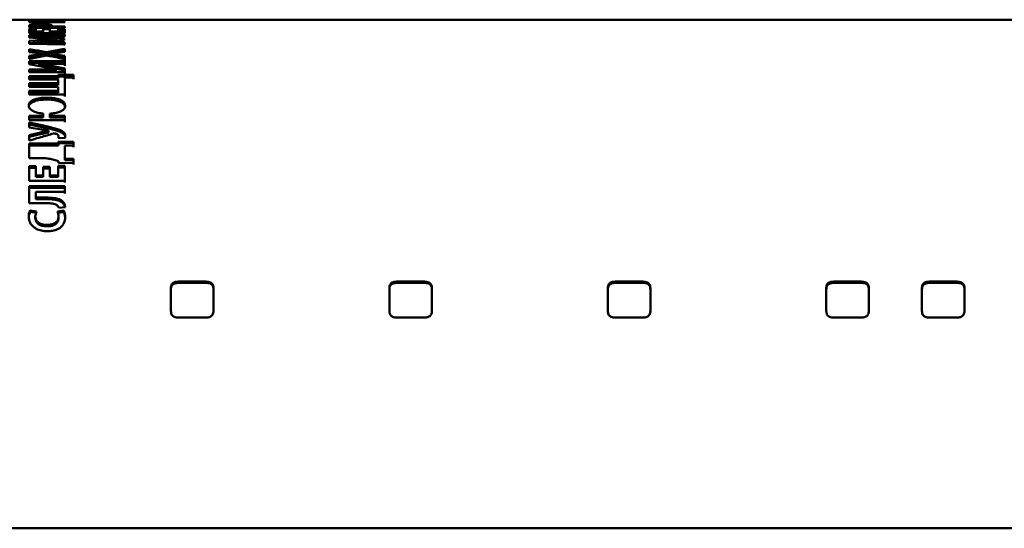
# Paper-space layout 'Лист1' of a CAD drawing. Units: millimetres. Extents: x -3342 to 3218, y 1112 to 6190.
# Drawn here: x -1870 to -1823, y 5746 to 5770 of the extents above; entities that cross this region are included whole.
import ezdxf

# ---------------------------------------------------------------- set-up
doc = ezdxf.new("R2010")
doc.units = ezdxf.units.MM

psp = doc.layouts.new('Лист1')

# ---------------------------------------------------------------- linework, layer by layer
at = {"color": 7, "linetype": 'Continuous', "lineweight": 50}
for p, q in [((-1868.991, 5770.341), (-1870.957, 5770.341)), ((-1867.39, 5770.312), (-1869.055, 5770.312)), ((-1869.055, 5770.312), (-1869.055, 5770.219)), ((-1869.055, 5770.219), (-1867.39, 5770.219)), ((-1869.032, 5770.327), (-1867.39, 5770.327)), ((-1868.934, 5770.113), (-1868.934, 5770.014)), ((-1868.746, 5770.252), (-1868.746, 5770.292)), ((-1868.746, 5770.292), (-1867.39, 5770.292)), ((-1868.746, 5770.292), (-1868.746, 5770.219)), ((-1867.39, 5770.252), (-1868.746, 5770.252)), ((-1868.746, 5770.252), (-1868.746, 5770.219)), ((-1868.548, 5770.135), (-1868.548, 5770.036)), ((-1868.153, 5770.116), (-1868.153, 5770.017)), ((-1771.853, 5770.341), (-1868.072, 5770.341)), ((-1867.39, 5770.336), (-1867.986, 5770.336)), ((-1867.986, 5770.336), (-1867.986, 5770.327)), ((-1867.39, 5770.025), (-1867.986, 5770.025)), ((-1867.986, 5770.025), (-1867.986, 5769.967)), ((-1867.39, 5770.327), (-1867.39, 5770.336)), ((-1867.39, 5770.336), (-1867.39, 5770.327)), ((-1867.39, 5770.292), (-1867.39, 5770.312)), ((-1867.39, 5770.312), (-1867.39, 5770.292)), ((-1867.39, 5770.219), (-1867.39, 5770.252)), ((-1867.39, 5770.252), (-1867.39, 5770.219)), ((-1867.39, 5769.967), (-1867.39, 5770.025)), ((-1867.39, 5770.025), (-1867.39, 5769.967)), ((-1868.746, 5769.91), (-1869.055, 5769.91)), ((-1869.055, 5769.91), (-1869.055, 5769.713)), ((-1868.746, 5769.811), (-1869.055, 5769.811)), ((-1869.055, 5769.713), (-1867.39, 5769.713)), ((-1867.39, 5769.64), (-1869.055, 5769.62)), ((-1869.055, 5769.62), (-1869.055, 5769.506)), ((-1869.032, 5769.967), (-1867.39, 5769.967)), ((-1868.746, 5769.789), (-1868.746, 5769.91)), ((-1868.746, 5769.91), (-1868.746, 5769.811)), ((-1868.746, 5769.811), (-1868.746, 5769.691)), ((-1868.4, 5769.789), (-1868.746, 5769.789)), ((-1868.746, 5769.789), (-1868.746, 5769.713)), ((-1868.094, 5769.903), (-1868.4, 5769.903)), ((-1868.4, 5769.789), (-1868.4, 5769.713)), ((-1868.094, 5769.789), (-1868.094, 5769.903)), ((-1868.094, 5769.903), (-1868.094, 5769.805)), ((-1867.699, 5769.789), (-1868.094, 5769.789)), ((-1868.094, 5769.789), (-1868.094, 5769.713)), ((-1868.028, 5769.551), (-1867.39, 5769.556)), ((-1867.39, 5769.915), (-1867.699, 5769.915)), ((-1867.699, 5769.915), (-1867.699, 5769.789)), ((-1867.39, 5769.817), (-1867.699, 5769.817)), ((-1867.699, 5769.789), (-1867.699, 5769.713)), ((-1867.39, 5769.713), (-1867.39, 5769.915)), ((-1867.39, 5769.915), (-1867.39, 5769.817)), ((-1867.39, 5769.817), (-1867.39, 5769.754)), ((-1867.39, 5769.687), (-1867.39, 5769.754)), ((-1867.39, 5769.556), (-1867.39, 5769.64)), ((-1867.39, 5769.64), (-1867.39, 5769.556)), ((-1869.055, 5769.522), (-1868.712, 5769.526)), ((-1869.055, 5769.506), (-1868.502, 5769.462)), ((-1868.499, 5769.385), (-1869.055, 5769.343)), ((-1869.055, 5769.343), (-1869.055, 5769.207)), ((-1869.055, 5769.246), (-1868.712, 5769.272)), ((-1869.055, 5769.207), (-1867.39, 5769.177)), ((-1868.712, 5769.545), (-1868.712, 5769.547)), ((-1868.712, 5769.547), (-1868.712, 5769.479)), ((-1868.067, 5769.501), (-1868.712, 5769.545)), ((-1868.712, 5769.545), (-1868.712, 5769.479)), ((-1868.712, 5769.291), (-1868.062, 5769.331)), ((-1868.712, 5769.289), (-1868.712, 5769.291)), ((-1868.712, 5769.291), (-1868.712, 5769.2)), ((-1868.712, 5769.289), (-1868.712, 5769.2)), ((-1867.904, 5769.421), (-1868.499, 5769.385)), ((-1868.499, 5769.385), (-1868.499, 5769.288)), ((-1867.418, 5769.452), (-1868.067, 5769.501)), ((-1868.067, 5769.501), (-1868.067, 5769.404)), ((-1868.062, 5769.331), (-1867.418, 5769.377)), ((-1867.39, 5769.273), (-1868.023, 5769.281)), ((-1867.904, 5769.423), (-1867.904, 5769.421)), ((-1867.904, 5769.421), (-1867.904, 5769.342)), ((-1867.904, 5769.392), (-1867.569, 5769.366)), ((-1867.446, 5769.178), (-1867.39, 5769.177)), ((-1867.418, 5769.377), (-1867.418, 5769.452)), ((-1867.418, 5769.452), (-1867.418, 5769.377)), ((-1867.39, 5769.177), (-1867.39, 5769.273)), ((-1867.39, 5769.273), (-1867.39, 5769.177)), ((-1869.055, 5768.958), (-1869.055, 5768.823)), ((-1869.055, 5768.823), (-1868.751, 5768.777)), ((-1868.751, 5768.696), (-1869.055, 5768.647)), ((-1869.055, 5768.647), (-1869.055, 5768.497)), ((-1868.751, 5768.696), (-1868.751, 5768.602)), ((-1868.474, 5768.739), (-1868.474, 5768.738)), ((-1868.474, 5768.738), (-1868.474, 5768.643)), ((-1868.242, 5768.81), (-1868.242, 5768.715)), ((-1867.991, 5768.73), (-1867.991, 5768.731)), ((-1867.991, 5768.731), (-1867.991, 5768.637)), ((-1867.991, 5768.73), (-1867.991, 5768.635)), ((-1867.991, 5768.637), (-1867.991, 5768.635)), ((-1867.692, 5768.78), (-1867.39, 5768.829)), ((-1867.39, 5768.64), (-1867.692, 5768.687)), ((-1867.692, 5768.687), (-1867.692, 5768.592)), ((-1867.39, 5768.829), (-1867.39, 5768.966)), ((-1867.39, 5768.966), (-1867.39, 5768.871)), ((-1867.39, 5768.49), (-1867.39, 5768.64)), ((-1867.39, 5768.64), (-1867.39, 5768.546)), ((-1869.055, 5768.553), (-1868.751, 5768.602)), ((-1867.39, 5768.399), (-1869.055, 5768.399)), ((-1869.055, 5768.399), (-1869.055, 5768.257)), ((-1869.055, 5768.306), (-1867.39, 5768.306)), ((-1869.055, 5768.257), (-1868.4, 5768.12)), ((-1868.583, 5768.279), (-1868.583, 5768.282)), ((-1868.583, 5768.282), (-1868.583, 5768.189)), ((-1867.99, 5768.172), (-1868.583, 5768.279)), ((-1868.583, 5768.279), (-1868.583, 5768.186)), ((-1868.583, 5768.189), (-1868.583, 5768.186)), ((-1867.991, 5768.08), (-1868.583, 5768.186)), ((-1867.39, 5768.04), (-1867.991, 5768.172)), ((-1867.99, 5768.172), (-1867.991, 5768.08)), ((-1867.882, 5768.271), (-1867.39, 5768.271)), ((-1867.692, 5768.592), (-1867.39, 5768.546)), ((-1867.39, 5768.546), (-1867.39, 5768.397)), ((-1867.39, 5768.271), (-1867.39, 5768.399)), ((-1867.39, 5768.399), (-1867.39, 5768.306)), ((-1867.39, 5768.306), (-1867.39, 5768.179)), ((-1868.561, 5768.007), (-1869.055, 5768.007)), ((-1869.055, 5768.007), (-1869.055, 5767.868)), ((-1869.055, 5767.915), (-1868.561, 5767.915)), ((-1869.055, 5767.868), (-1867.39, 5767.868)), ((-1868.561, 5767.915), (-1868.561, 5768.007)), ((-1868.4, 5768.12), (-1867.807, 5768.003)), ((-1867.991, 5768.08), (-1867.39, 5767.949)), ((-1867.807, 5768.003), (-1867.807, 5767.999)), ((-1867.807, 5767.999), (-1867.807, 5767.908)), ((-1867.677, 5767.761), (-1867.686, 5767.691)), ((-1866.968, 5767.753), (-1867.677, 5767.761)), ((-1867.39, 5767.868), (-1867.39, 5768.04)), ((-1867.39, 5768.04), (-1867.39, 5767.949)), ((-1867.39, 5767.949), (-1867.39, 5767.777)), ((-1866.968, 5767.632), (-1866.968, 5767.753)), ((-1866.968, 5767.753), (-1866.968, 5767.662)), ((-1867.686, 5767.691), (-1869.055, 5767.691)), ((-1869.055, 5767.691), (-1869.055, 5767.533)), ((-1869.055, 5767.6), (-1867.686, 5767.6)), ((-1869.055, 5767.533), (-1867.699, 5767.533)), ((-1867.699, 5767.352), (-1869.055, 5767.352)), ((-1869.055, 5767.352), (-1869.055, 5767.185)), ((-1869.055, 5767.262), (-1867.699, 5767.262)), ((-1867.699, 5767.533), (-1867.699, 5767.352)), ((-1867.699, 5767.352), (-1867.699, 5767.262)), ((-1867.686, 5767.691), (-1867.686, 5767.6)), ((-1867.686, 5767.6), (-1867.677, 5767.67)), ((-1867.677, 5767.67), (-1866.968, 5767.662)), ((-1867.39, 5767.624), (-1866.968, 5767.632)), ((-1867.39, 5766.818), (-1867.39, 5767.624)), ((-1867.39, 5767.624), (-1867.39, 5767.533)), ((-1867.39, 5767.533), (-1867.39, 5767.009)), ((-1866.968, 5767.662), (-1866.968, 5767.542)), ((-1869.055, 5767.185), (-1867.699, 5767.185)), ((-1867.699, 5766.995), (-1869.055, 5766.995)), ((-1869.055, 5766.995), (-1869.055, 5766.818)), ((-1869.055, 5766.907), (-1867.699, 5766.907)), ((-1869.055, 5766.818), (-1867.39, 5766.818)), ((-1867.699, 5767.185), (-1867.699, 5766.995)), ((-1867.699, 5766.995), (-1867.699, 5766.907)), ((-1867.39, 5767.009), (-1867.39, 5766.731)), ((-1868.24, 5766.675), (-1868.24, 5766.588)), ((-1868.405, 5765.928), (-1868.405, 5765.82)), ((-1868.089, 5765.82), (-1868.089, 5765.923)), ((-1868.089, 5765.923), (-1868.089, 5765.838)), ((-1868.405, 5765.82), (-1869.055, 5765.82)), ((-1869.055, 5765.82), (-1869.055, 5765.615)), ((-1869.055, 5765.736), (-1868.405, 5765.736)), ((-1869.055, 5765.615), (-1867.39, 5765.615)), ((-1868.247, 5765.329), (-1869.055, 5765.504)), ((-1869.055, 5765.504), (-1869.055, 5765.281)), ((-1869.055, 5765.421), (-1868.247, 5765.246)), ((-1868.405, 5765.82), (-1868.405, 5765.736)), ((-1868.089, 5765.838), (-1868.089, 5765.736)), ((-1867.39, 5765.82), (-1868.089, 5765.82)), ((-1868.089, 5765.82), (-1868.089, 5765.736)), ((-1868.089, 5765.736), (-1867.39, 5765.736)), ((-1867.39, 5765.615), (-1867.39, 5765.82)), ((-1867.39, 5765.82), (-1867.39, 5765.736)), ((-1867.39, 5765.736), (-1867.39, 5765.532)), ((-1869.055, 5765.281), (-1868.474, 5765.178)), ((-1868.469, 5765.054), (-1869.055, 5764.912)), ((-1869.055, 5764.831), (-1868.469, 5764.972)), ((-1868.469, 5764.972), (-1868.469, 5765.054)), ((-1868.247, 5765.329), (-1868.247, 5765.246)), ((-1868.151, 5765.125), (-1868.151, 5765.121)), ((-1868.151, 5765.121), (-1868.151, 5765.039)), ((-1867.583, 5765.141), (-1867.583, 5765.059)), ((-1869.055, 5764.912), (-1869.055, 5764.66)), ((-1867.686, 5764.515), (-1869.055, 5764.515)), ((-1869.055, 5764.515), (-1869.055, 5763.837)), ((-1867.691, 5764.789), (-1867.39, 5764.773)), ((-1867.677, 5764.615), (-1867.686, 5764.515)), ((-1867.686, 5764.435), (-1867.677, 5764.536)), ((-1867.686, 5764.515), (-1867.686, 5764.435)), ((-1867.679, 5764.863), (-1867.679, 5764.789)), ((-1866.968, 5764.605), (-1867.677, 5764.615)), ((-1867.677, 5764.536), (-1866.968, 5764.525)), ((-1866.968, 5764.431), (-1866.968, 5764.605)), ((-1866.968, 5764.605), (-1866.968, 5764.525)), ((-1866.968, 5764.525), (-1866.968, 5764.352)), ((-1869.055, 5764.435), (-1867.686, 5764.435)), ((-1867.39, 5764.419), (-1866.968, 5764.431)), ((-1867.39, 5763.811), (-1867.39, 5764.419)), ((-1867.39, 5764.419), (-1867.39, 5764.34)), ((-1867.39, 5764.34), (-1867.39, 5764.04)), ((-1867.39, 5764.04), (-1867.39, 5763.734)), ((-1869.055, 5763.837), (-1868.61, 5763.837)), ((-1868.057, 5763.795), (-1867.687, 5763.693)), ((-1867.686, 5763.694), (-1867.677, 5763.604)), ((-1867.677, 5763.604), (-1866.968, 5763.614)), ((-1866.968, 5763.798), (-1867.39, 5763.811)), ((-1867.39, 5763.811), (-1867.39, 5763.734)), ((-1867.39, 5763.734), (-1866.968, 5763.721)), ((-1866.968, 5763.614), (-1866.968, 5763.798)), ((-1866.968, 5763.798), (-1866.968, 5763.721)), ((-1866.968, 5763.721), (-1866.968, 5763.538)), ((-1868.746, 5763.452), (-1869.055, 5763.452)), ((-1869.055, 5763.452), (-1869.055, 5762.767)), ((-1868.746, 5763.376), (-1869.055, 5763.376)), ((-1868.746, 5763.022), (-1868.746, 5763.452)), ((-1868.746, 5763.452), (-1868.746, 5763.376)), ((-1868.746, 5763.376), (-1868.746, 5762.948)), ((-1868.094, 5763.428), (-1868.4, 5763.428)), ((-1868.4, 5763.352), (-1868.094, 5763.352)), ((-1868.094, 5763.022), (-1868.094, 5763.428)), ((-1868.094, 5763.428), (-1868.094, 5763.352)), ((-1868.094, 5763.352), (-1868.094, 5762.948)), ((-1867.39, 5763.474), (-1867.699, 5763.474)), ((-1867.699, 5763.474), (-1867.699, 5763.022)), ((-1867.39, 5763.398), (-1867.699, 5763.398)), ((-1867.39, 5762.767), (-1867.39, 5763.474)), ((-1867.39, 5763.474), (-1867.39, 5763.398)), ((-1867.39, 5763.398), (-1867.39, 5763.167)), ((-1867.39, 5762.932), (-1867.39, 5763.167)), ((-1869.055, 5762.767), (-1867.39, 5762.767)), ((-1868.4, 5763.022), (-1868.746, 5763.022)), ((-1868.746, 5763.022), (-1868.746, 5762.948)), ((-1868.4, 5762.948), (-1868.746, 5762.948)), ((-1868.4, 5763.022), (-1868.4, 5762.948)), ((-1867.699, 5763.022), (-1868.094, 5763.022)), ((-1868.094, 5763.022), (-1868.094, 5762.948)), ((-1868.094, 5762.948), (-1867.699, 5762.948)), ((-1867.699, 5763.022), (-1867.699, 5762.948)), ((-1867.39, 5762.932), (-1867.39, 5762.693)), ((-1867.39, 5762.508), (-1869.055, 5762.508)), ((-1869.055, 5762.508), (-1869.055, 5761.719)), ((-1869.055, 5762.435), (-1867.39, 5762.435)), ((-1868.746, 5761.981), (-1868.746, 5762.247)), ((-1868.746, 5762.247), (-1867.39, 5762.247)), ((-1868.746, 5762.247), (-1868.746, 5762.176)), ((-1868.746, 5762.176), (-1868.746, 5761.91)), ((-1867.39, 5762.247), (-1867.39, 5762.508)), ((-1867.39, 5762.508), (-1867.39, 5762.435)), ((-1867.39, 5762.435), (-1867.39, 5762.176)), ((-1869.055, 5761.719), (-1868.326, 5761.719)), ((-1868.351, 5761.981), (-1868.746, 5761.981)), ((-1868.746, 5761.981), (-1868.746, 5761.91)), ((-1868.746, 5761.91), (-1868.351, 5761.91)), ((-1868.351, 5761.91), (-1868.351, 5761.981)), ((-1867.447, 5761.763), (-1867.447, 5761.693)), ((-1868.709, 5761.323), (-1869.008, 5761.379)), ((-1869.008, 5761.379), (-1869.008, 5761.31)), ((-1869.008, 5761.31), (-1868.709, 5761.254)), ((-1868.771, 5761.091), (-1868.709, 5761.323)), ((-1867.437, 5761.364), (-1867.731, 5761.323)), ((-1867.705, 5761.258), (-1867.437, 5761.296)), ((-1867.67, 5761.491), (-1867.366, 5761.525)), ((-1867.437, 5761.296), (-1867.437, 5761.364)), ((-1868.771, 5761.091), (-1868.771, 5761.023)), ((-1867.677, 5761.092), (-1867.677, 5761.025)), ((-1868.22, 5760.695), (-1868.22, 5760.628)), ((-1860.743, 5758.026), (-1862.037, 5758.026)), ((-1862.037, 5758.026), (-1862.037, 5757.969)), ((-1862.037, 5757.969), (-1860.743, 5757.969)), ((-1860.743, 5758.026), (-1860.743, 5757.969)), ((-1850.464, 5758.026), (-1851.759, 5758.026)), ((-1851.759, 5758.026), (-1851.759, 5757.969)), ((-1851.759, 5757.969), (-1850.464, 5757.969)), ((-1850.464, 5758.026), (-1850.464, 5757.969)), ((-1840.186, 5758.026), (-1841.48, 5758.026)), ((-1841.48, 5758.026), (-1841.48, 5757.969)), ((-1841.48, 5757.969), (-1840.186, 5757.969)), ((-1840.186, 5758.026), (-1840.186, 5757.969)), ((-1829.907, 5758.026), (-1831.201, 5758.026)), ((-1831.201, 5758.026), (-1831.201, 5757.969)), ((-1831.201, 5757.969), (-1829.907, 5757.969)), ((-1829.907, 5758.026), (-1829.907, 5757.969)), ((-1825.407, 5758.026), (-1826.701, 5758.026)), ((-1826.701, 5758.026), (-1826.701, 5757.969)), ((-1826.701, 5757.969), (-1825.407, 5757.969)), ((-1825.407, 5758.026), (-1825.407, 5757.969)), ((-1862.39, 5757.734), (-1862.39, 5756.641)), ((-1862.39, 5757.678), (-1862.39, 5757.734)), ((-1860.39, 5756.641), (-1860.39, 5757.734)), ((-1860.39, 5757.734), (-1860.39, 5757.678)), ((-1860.39, 5757.678), (-1860.39, 5757.137)), ((-1852.111, 5757.734), (-1852.111, 5756.641)), ((-1852.111, 5757.678), (-1852.111, 5757.734)), ((-1850.112, 5756.641), (-1850.112, 5757.734)), ((-1850.112, 5757.734), (-1850.112, 5757.678)), ((-1850.112, 5757.678), (-1850.112, 5757.137)), ((-1841.833, 5757.734), (-1841.833, 5756.641)), ((-1841.833, 5757.678), (-1841.833, 5757.734)), ((-1839.833, 5756.641), (-1839.833, 5757.734)), ((-1839.833, 5757.734), (-1839.833, 5757.678)), ((-1839.833, 5757.678), (-1839.833, 5757.137)), ((-1831.554, 5757.734), (-1831.554, 5756.641)), ((-1831.554, 5757.678), (-1831.554, 5757.734)), ((-1829.554, 5756.641), (-1829.554, 5757.734)), ((-1829.554, 5757.734), (-1829.554, 5757.678)), ((-1829.554, 5757.678), (-1829.554, 5757.137)), ((-1827.054, 5757.734), (-1827.054, 5756.641)), ((-1827.054, 5757.678), (-1827.054, 5757.734)), ((-1825.054, 5756.641), (-1825.054, 5757.734)), ((-1825.054, 5757.734), (-1825.054, 5757.678)), ((-1825.054, 5757.678), (-1825.054, 5757.137)), ((-1860.39, 5757.137), (-1860.39, 5756.589)), ((-1850.112, 5757.137), (-1850.112, 5756.589)), ((-1839.833, 5757.137), (-1839.833, 5756.589)), ((-1829.554, 5757.137), (-1829.554, 5756.589)), ((-1825.054, 5757.137), (-1825.054, 5756.589)), ((-1860.39, 5756.641), (-1860.39, 5756.589)), ((-1850.112, 5756.641), (-1850.112, 5756.589)), ((-1839.833, 5756.641), (-1839.833, 5756.589)), ((-1829.554, 5756.641), (-1829.554, 5756.589)), ((-1825.054, 5756.641), (-1825.054, 5756.589)), ((-1862.037, 5756.338), (-1860.743, 5756.338)), ((-1851.759, 5756.338), (-1850.464, 5756.338)), ((-1841.48, 5756.338), (-1840.186, 5756.338)), ((-1831.201, 5756.338), (-1829.907, 5756.338)), ((-1826.701, 5756.338), (-1825.407, 5756.338)), ((-1956.853, 5746.431), (-1776.853, 5746.431))]:
    psp.add_line(p, q, dxfattribs=at)
at = {"color": 8, "linetype": 'Continuous', "lineweight": 50}
for p, q in [((-1868.934, 5770.341), (-1868.934, 5770.327)), ((-1868.548, 5770.34), (-1868.548, 5770.327)), ((-1868.153, 5770.341), (-1868.153, 5770.327)), ((-1868.023, 5769.281), (-1868.023, 5769.188))]:
    psp.add_line(p, q, dxfattribs=at)
at = {"color": 7, "linetype": 'Continuous', "lineweight": 50, "flags": 128}
for points in [[(-1868.4, 5769.903), (-1868.4, 5769.89), (-1868.4, 5769.876), (-1868.4, 5769.862), (-1868.4, 5769.848), (-1868.4, 5769.834), (-1868.4, 5769.819), (-1868.4, 5769.804), (-1868.4, 5769.789)], [(-1867.677, 5767.761), (-1867.677, 5767.71), (-1867.677, 5767.67)], [(-1867.677, 5764.615), (-1867.677, 5764.571), (-1867.677, 5764.536)], [(-1868.4, 5763.428), (-1868.4, 5763.377), (-1868.4, 5763.327), (-1868.4, 5763.277), (-1868.4, 5763.226), (-1868.4, 5763.175), (-1868.4, 5763.124), (-1868.4, 5763.073), (-1868.4, 5763.022)]]:
    psp.add_lwpolyline(points, dxfattribs=at)
at = {"color": 7, "linetype": 'Continuous', "lineweight": 50}
for points, knots in [([(-1868.934, 5770.341), (-1868.963, 5770.341), (-1869.041, 5770.341), (-1869.064, 5770.34), (-1869.066, 5770.339), (-1869.067, 5770.338)], [0, 0, 0, 0, 0.308526, 0.821977, 1, 1, 1, 1]), ([(-1869.067, 5770.338), (-1869.066, 5770.337), (-1869.064, 5770.335), (-1869.052, 5770.331), (-1869.039, 5770.328), (-1869.032, 5770.327)], [0, 0, 0, 0, 0.469013, 0.703483, 1, 1, 1, 1]), ([(-1868.934, 5770.113), (-1868.963, 5770.107), (-1869.041, 5770.091), (-1869.064, 5770.067), (-1869.066, 5770.049), (-1869.067, 5770.045)], [0, 0, 0, 0, 0.309349, 0.823691, 1, 1, 1, 1]), ([(-1869.067, 5770.045), (-1869.066, 5770.033), (-1869.064, 5770.015), (-1869.052, 5769.988), (-1869.039, 5769.974), (-1869.032, 5769.967)], [0, 0, 0, 0, 0.468642, 0.733954, 1, 1, 1, 1]), ([(-1868.934, 5770.014), (-1868.965, 5770.008), (-1869.021, 5769.998), (-1869.033, 5769.984), (-1869.039, 5769.977)], [0, 0, 0, 0, 0.5468972, 1, 1, 1, 1]), ([(-1868.548, 5770.34), (-1868.608, 5770.34), (-1868.727, 5770.34), (-1868.858, 5770.341), (-1868.915, 5770.341), (-1868.934, 5770.341)], [0, 0, 0, 0, 0.409407, 0.81261, 1, 1, 1, 1]), ([(-1868.548, 5770.135), (-1868.608, 5770.135), (-1868.727, 5770.133), (-1868.859, 5770.124), (-1868.916, 5770.116), (-1868.934, 5770.113)], [0, 0, 0, 0, 0.410579, 0.814604, 1, 1, 1, 1]), ([(-1868.548, 5770.036), (-1868.608, 5770.035), (-1868.728, 5770.034), (-1868.859, 5770.025), (-1868.916, 5770.017), (-1868.934, 5770.014)], [0, 0, 0, 0, 0.412271, 0.817821, 1, 1, 1, 1]), ([(-1868.153, 5770.341), (-1868.192, 5770.341), (-1868.271, 5770.34), (-1868.412, 5770.34), (-1868.506, 5770.34), (-1868.548, 5770.34)], [0, 0, 0, 0, 0.352332, 0.707497, 1, 1, 1, 1]), ([(-1868.153, 5770.116), (-1868.192, 5770.121), (-1868.27, 5770.129), (-1868.412, 5770.134), (-1868.506, 5770.135), (-1868.548, 5770.135)], [0, 0, 0, 0, 0.350949, 0.704697, 1, 1, 1, 1]), ([(-1868.153, 5770.017), (-1868.192, 5770.021), (-1868.27, 5770.03), (-1868.412, 5770.035), (-1868.506, 5770.036), (-1868.548, 5770.036)], [0, 0, 0, 0, 0.3509501, 0.7047852, 1, 1, 1, 1]), ([(-1867.978, 5770.338), (-1867.982, 5770.339), (-1867.99, 5770.341), (-1868.059, 5770.341), (-1868.132, 5770.341), (-1868.153, 5770.341)], [0, 0, 0, 0, 0.414481, 0.832346, 1, 1, 1, 1]), ([(-1867.978, 5770.043), (-1867.982, 5770.055), (-1867.99, 5770.078), (-1868.06, 5770.102), (-1868.132, 5770.113), (-1868.153, 5770.116)], [0, 0, 0, 0, 0.41445, 0.832256, 1, 1, 1, 1]), ([(-1867.986, 5769.955), (-1867.989, 5769.962), (-1867.997, 5769.982), (-1868.06, 5770.003), (-1868.133, 5770.014), (-1868.153, 5770.017)], [0, 0, 0, 0, 0.3325986, 0.8114667, 1, 1, 1, 1]), ([(-1867.986, 5770.336), (-1867.984, 5770.336), (-1867.981, 5770.337), (-1867.979, 5770.337), (-1867.978, 5770.338), (-1867.978, 5770.338)], [0, 0, 0, 0, 0.249072, 0.624142, 1, 1, 1, 1]), ([(-1867.986, 5770.025), (-1867.984, 5770.026), (-1867.981, 5770.03), (-1867.979, 5770.036), (-1867.978, 5770.041), (-1867.978, 5770.043)], [0, 0, 0, 0, 0.249093, 0.624154, 1, 1, 1, 1]), ([(-1868.712, 5769.547), (-1868.632, 5769.547), (-1868.478, 5769.548), (-1868.25, 5769.549), (-1868.102, 5769.55), (-1868.028, 5769.551)], [0, 0, 0, 0, 0.35074, 0.675352, 1, 1, 1, 1]), ([(-1868.023, 5769.281), (-1868.103, 5769.282), (-1868.257, 5769.285), (-1868.487, 5769.287), (-1868.637, 5769.288), (-1868.712, 5769.289)], [0, 0, 0, 0, 0.348021, 0.674011, 1, 1, 1, 1]), ([(-1868.502, 5769.462), (-1868.425, 5769.457), (-1868.287, 5769.447), (-1868.088, 5769.434), (-1867.965, 5769.427), (-1867.904, 5769.423)], [0, 0, 0, 0, 0.388163, 0.69406, 1, 1, 1, 1]), ([(-1868.242, 5768.81), (-1868.3, 5768.821), (-1868.464, 5768.851), (-1868.735, 5768.901), (-1868.948, 5768.939), (-1869.055, 5768.958)], [0, 0, 0, 0, 0.212973, 0.606484, 1, 1, 1, 1]), ([(-1869.055, 5768.863), (-1868.996, 5768.853), (-1868.831, 5768.823), (-1868.56, 5768.774), (-1868.348, 5768.735), (-1868.242, 5768.715)], [0, 0, 0, 0, 0.216655, 0.608326, 1, 1, 1, 1]), ([(-1869.055, 5768.497), (-1868.997, 5768.508), (-1868.83, 5768.541), (-1868.556, 5768.595), (-1868.34, 5768.637), (-1868.232, 5768.657)], [0, 0, 0, 0, 0.211633, 0.605814, 1, 1, 1, 1]), ([(-1868.751, 5768.777), (-1868.714, 5768.772), (-1868.65, 5768.762), (-1868.558, 5768.75), (-1868.502, 5768.743), (-1868.474, 5768.739)], [0, 0, 0, 0, 0.401052, 0.700454, 1, 1, 1, 1]), ([(-1868.474, 5768.738), (-1868.511, 5768.733), (-1868.576, 5768.723), (-1868.668, 5768.709), (-1868.723, 5768.7), (-1868.751, 5768.696)], [0, 0, 0, 0, 0.394537, 0.697224, 1, 1, 1, 1]), ([(-1868.474, 5768.643), (-1868.511, 5768.638), (-1868.576, 5768.629), (-1868.668, 5768.615), (-1868.723, 5768.606), (-1868.751, 5768.602)], [0, 0, 0, 0, 0.394776, 0.697344, 1, 1, 1, 1]), ([(-1867.39, 5768.966), (-1867.448, 5768.955), (-1867.619, 5768.925), (-1867.903, 5768.873), (-1868.129, 5768.831), (-1868.242, 5768.81)], [0, 0, 0, 0, 0.202974, 0.601485, 1, 1, 1, 1]), ([(-1868.242, 5768.715), (-1868.183, 5768.726), (-1868.012, 5768.758), (-1867.728, 5768.81), (-1867.503, 5768.85), (-1867.39, 5768.871)], [0, 0, 0, 0, 0.206714, 0.603354, 1, 1, 1, 1]), ([(-1868.232, 5768.657), (-1868.174, 5768.646), (-1868.005, 5768.613), (-1867.725, 5768.558), (-1867.502, 5768.513), (-1867.39, 5768.49)], [0, 0, 0, 0, 0.206101, 0.603048, 1, 1, 1, 1]), ([(-1867.991, 5768.731), (-1867.955, 5768.737), (-1867.886, 5768.748), (-1867.786, 5768.764), (-1867.723, 5768.775), (-1867.692, 5768.78)], [0, 0, 0, 0, 0.359507, 0.679693, 1, 1, 1, 1]), ([(-1867.692, 5768.687), (-1867.728, 5768.692), (-1867.796, 5768.702), (-1867.895, 5768.717), (-1867.959, 5768.726), (-1867.991, 5768.73)], [0, 0, 0, 0, 0.368695, 0.684159, 1, 1, 1, 1]), ([(-1867.692, 5768.592), (-1867.728, 5768.598), (-1867.796, 5768.608), (-1867.895, 5768.623), (-1867.959, 5768.631), (-1867.991, 5768.635)], [0, 0, 0, 0, 0.368897, 0.684261, 1, 1, 1, 1]), ([(-1868.583, 5768.282), (-1868.503, 5768.279), (-1868.347, 5768.274), (-1868.113, 5768.272), (-1867.959, 5768.272), (-1867.882, 5768.271)], [0, 0, 0, 0, 0.342109, 0.670932, 1, 1, 1, 1]), ([(-1867.807, 5767.999), (-1867.887, 5768.001), (-1868.053, 5768.005), (-1868.304, 5768.007), (-1868.475, 5768.007), (-1868.561, 5768.007)], [0, 0, 0, 0, 0.318527, 0.659204, 1, 1, 1, 1]), ([(-1867.807, 5767.908), (-1867.887, 5767.909), (-1868.053, 5767.913), (-1868.304, 5767.915), (-1868.475, 5767.915), (-1868.561, 5767.915)], [0, 0, 0, 0, 0.318528, 0.659205, 1, 1, 1, 1]), ([(-1868.24, 5766.675), (-1868.32, 5766.673), (-1868.503, 5766.668), (-1868.751, 5766.62), (-1868.946, 5766.536), (-1869.063, 5766.431), (-1869.075, 5766.351), (-1869.082, 5766.31)], [0, 0, 0, 0, 0.1937537, 0.4402515, 0.6236563, 0.8076471, 1, 1, 1, 1]), ([(-1868.24, 5766.588), (-1868.32, 5766.586), (-1868.503, 5766.581), (-1868.751, 5766.533), (-1868.946, 5766.449), (-1869.063, 5766.345), (-1869.075, 5766.265), (-1869.082, 5766.224)], [0, 0, 0, 0, 0.19405, 0.441482, 0.624725, 0.80857, 1, 1, 1, 1]), ([(-1869.082, 5766.31), (-1869.075, 5766.268), (-1869.061, 5766.184), (-1868.938, 5766.073), (-1868.756, 5765.99), (-1868.57, 5765.946), (-1868.448, 5765.933), (-1868.405, 5765.928)], [0, 0, 0, 0, 0.223615, 0.448157, 0.65546, 0.87973, 1, 1, 1, 1]), ([(-1867.363, 5766.298), (-1867.37, 5766.339), (-1867.382, 5766.422), (-1867.498, 5766.531), (-1867.688, 5766.615), (-1867.944, 5766.667), (-1868.139, 5766.672), (-1868.24, 5766.675)], [0, 0, 0, 0, 0.187091, 0.375195, 0.549917, 0.768281, 1, 1, 1, 1]), ([(-1867.363, 5766.212), (-1867.37, 5766.253), (-1867.382, 5766.337), (-1867.499, 5766.444), (-1867.69, 5766.528), (-1867.945, 5766.58), (-1868.14, 5766.585), (-1868.24, 5766.588)], [0, 0, 0, 0, 0.1874132, 0.3758482, 0.5499558, 0.7692, 1, 1, 1, 1]), ([(-1868.089, 5765.923), (-1868.009, 5765.929), (-1867.849, 5765.943), (-1867.635, 5766.001), (-1867.471, 5766.087), (-1867.377, 5766.191), (-1867.368, 5766.264), (-1867.363, 5766.298)], [0, 0, 0, 0, 0.214485, 0.429863, 0.62705, 0.824595, 1, 1, 1, 1]), ([(-1869.055, 5764.66), (-1868.995, 5764.677), (-1868.815, 5764.73), (-1868.535, 5764.812), (-1868.214, 5764.905), (-1868.012, 5764.963), (-1867.911, 5764.992)], [0, 0, 0, 0, 0.156947, 0.47084, 0.735419, 1, 1, 1, 1]), ([(-1868.474, 5765.178), (-1868.436, 5765.171), (-1868.363, 5765.159), (-1868.254, 5765.142), (-1868.185, 5765.131), (-1868.151, 5765.125)], [0, 0, 0, 0, 0.356886, 0.678442, 1, 1, 1, 1]), ([(-1868.151, 5765.121), (-1868.188, 5765.113), (-1868.26, 5765.098), (-1868.367, 5765.076), (-1868.435, 5765.061), (-1868.469, 5765.054)], [0, 0, 0, 0, 0.353772, 0.67688, 1, 1, 1, 1]), ([(-1868.151, 5765.039), (-1868.188, 5765.031), (-1868.26, 5765.016), (-1868.367, 5764.994), (-1868.435, 5764.979), (-1868.469, 5764.972)], [0, 0, 0, 0, 0.3539171, 0.6769527, 1, 1, 1, 1]), ([(-1867.583, 5765.141), (-1867.65, 5765.167), (-1867.786, 5765.22), (-1868.014, 5765.276), (-1868.169, 5765.311), (-1868.247, 5765.329)], [0, 0, 0, 0, 0.324891, 0.661816, 1, 1, 1, 1]), ([(-1867.583, 5765.059), (-1867.65, 5765.085), (-1867.786, 5765.138), (-1868.014, 5765.194), (-1868.169, 5765.229), (-1868.247, 5765.246)], [0, 0, 0, 0, 0.325118, 0.661934, 1, 1, 1, 1]), ([(-1867.911, 5764.992), (-1867.902, 5764.994), (-1867.886, 5764.998), (-1867.862, 5765), (-1867.845, 5764.998), (-1867.836, 5764.995), (-1867.835, 5764.995)], [0, 0, 0, 0, 0.367537, 0.64541, 0.925418, 1, 1, 1, 1]), ([(-1867.835, 5764.995), (-1867.81, 5764.987), (-1867.761, 5764.973), (-1867.707, 5764.935), (-1867.682, 5764.896), (-1867.68, 5764.871), (-1867.679, 5764.863)], [0, 0, 0, 0, 0.281434, 0.566137, 0.852297, 1, 1, 1, 1]), ([(-1867.363, 5764.883), (-1867.369, 5764.923), (-1867.381, 5765.003), (-1867.479, 5765.089), (-1867.556, 5765.128), (-1867.583, 5765.141)], [0, 0, 0, 0, 0.395476, 0.793017, 1, 1, 1, 1]), ([(-1867.363, 5764.802), (-1867.369, 5764.842), (-1867.381, 5764.921), (-1867.478, 5765.007), (-1867.556, 5765.046), (-1867.583, 5765.059)], [0, 0, 0, 0, 0.393643, 0.789321, 1, 1, 1, 1]), ([(-1867.679, 5764.863), (-1867.679, 5764.85), (-1867.68, 5764.832), (-1867.685, 5764.808), (-1867.689, 5764.795), (-1867.691, 5764.789)], [0, 0, 0, 0, 0.496913, 0.747774, 1, 1, 1, 1]), ([(-1867.39, 5764.773), (-1867.384, 5764.785), (-1867.372, 5764.808), (-1867.364, 5764.845), (-1867.364, 5764.87), (-1867.363, 5764.883)], [0, 0, 0, 0, 0.318746, 0.657375, 1, 1, 1, 1]), ([(-1868.61, 5763.837), (-1868.53, 5763.836), (-1868.397, 5763.834), (-1868.212, 5763.819), (-1868.109, 5763.803), (-1868.057, 5763.795)], [0, 0, 0, 0, 0.4296752, 0.7137381, 1, 1, 1, 1]), ([(-1867.447, 5761.763), (-1867.479, 5761.794), (-1867.544, 5761.857), (-1867.73, 5761.933), (-1868.005, 5761.977), (-1868.229, 5761.979), (-1868.351, 5761.981)], [0, 0, 0, 0, 0.163037, 0.326133, 0.632516, 1, 1, 1, 1]), ([(-1867.447, 5761.693), (-1867.479, 5761.724), (-1867.544, 5761.787), (-1867.73, 5761.863), (-1868.005, 5761.906), (-1868.229, 5761.909), (-1868.351, 5761.91)], [0, 0, 0, 0, 0.162626, 0.325368, 0.632288, 1, 1, 1, 1]), ([(-1868.326, 5761.719), (-1868.247, 5761.717), (-1868.087, 5761.715), (-1867.884, 5761.694), (-1867.788, 5761.644), (-1867.758, 5761.628)], [0, 0, 0, 0, 0.405383, 0.813598, 1, 1, 1, 1]), ([(-1867.366, 5761.525), (-1867.368, 5761.553), (-1867.371, 5761.609), (-1867.398, 5761.69), (-1867.431, 5761.738), (-1867.447, 5761.763)], [0, 0, 0, 0, 0.349147, 0.669877, 1, 1, 1, 1]), ([(-1867.373, 5761.524), (-1867.374, 5761.53), (-1867.377, 5761.562), (-1867.399, 5761.62), (-1867.431, 5761.668), (-1867.447, 5761.693)], [0, 0, 0, 0, 0.101702, 0.544352, 1, 1, 1, 1]), ([(-1869.008, 5761.379), (-1869.027, 5761.338), (-1869.075, 5761.242), (-1869.079, 5761.138), (-1869.082, 5761.078)], [0, 0, 0, 0, 0.420064, 1, 1, 1, 1]), ([(-1869.008, 5761.31), (-1869.027, 5761.27), (-1869.075, 5761.174), (-1869.079, 5761.07), (-1869.082, 5761.01)], [0, 0, 0, 0, 0.419629, 1, 1, 1, 1]), ([(-1867.758, 5761.628), (-1867.74, 5761.612), (-1867.697, 5761.576), (-1867.676, 5761.525), (-1867.67, 5761.494), (-1867.67, 5761.491)], [0, 0, 0, 0, 0.402728, 0.930333, 1, 1, 1, 1]), ([(-1867.731, 5761.323), (-1867.719, 5761.296), (-1867.697, 5761.246), (-1867.681, 5761.168), (-1867.678, 5761.118), (-1867.677, 5761.092)], [0, 0, 0, 0, 0.356075, 0.676375, 1, 1, 1, 1]), ([(-1867.366, 5761.05), (-1867.369, 5761.109), (-1867.374, 5761.192), (-1867.402, 5761.297), (-1867.425, 5761.342), (-1867.437, 5761.364)], [0, 0, 0, 0, 0.550612, 0.773644, 1, 1, 1, 1]), ([(-1867.366, 5760.983), (-1867.369, 5761.042), (-1867.374, 5761.125), (-1867.402, 5761.229), (-1867.425, 5761.273), (-1867.437, 5761.296)], [0, 0, 0, 0, 0.5524966, 0.7745898, 1, 1, 1, 1]), ([(-1869.082, 5761.078), (-1869.077, 5761.018), (-1869.066, 5760.881), (-1868.956, 5760.675), (-1868.748, 5760.509), (-1868.482, 5760.412), (-1868.295, 5760.402), (-1868.198, 5760.396)], [0, 0, 0, 0, 0.169586, 0.391527, 0.609154, 0.79486, 1, 1, 1, 1]), ([(-1868.22, 5760.695), (-1868.302, 5760.699), (-1868.436, 5760.707), (-1868.602, 5760.778), (-1868.703, 5760.867), (-1868.762, 5760.976), (-1868.768, 5761.052), (-1868.771, 5761.091)], [0, 0, 0, 0, 0.281682, 0.462859, 0.644605, 0.818671, 1, 1, 1, 1]), ([(-1868.22, 5760.628), (-1868.302, 5760.633), (-1868.436, 5760.641), (-1868.602, 5760.711), (-1868.703, 5760.801), (-1868.762, 5760.909), (-1868.768, 5760.985), (-1868.771, 5761.023)], [0, 0, 0, 0, 0.282137, 0.463581, 0.645613, 0.819561, 1, 1, 1, 1]), ([(-1867.677, 5761.092), (-1867.683, 5761.032), (-1867.694, 5760.935), (-1867.791, 5760.816), (-1867.912, 5760.744), (-1868.06, 5760.701), (-1868.165, 5760.697), (-1868.22, 5760.695)], [0, 0, 0, 0, 0.27976, 0.457033, 0.634689, 0.808776, 1, 1, 1, 1]), ([(-1867.677, 5761.025), (-1867.683, 5760.965), (-1867.694, 5760.868), (-1867.791, 5760.75), (-1867.911, 5760.678), (-1868.059, 5760.635), (-1868.164, 5760.631), (-1868.22, 5760.628)], [0, 0, 0, 0, 0.278177, 0.455307, 0.632809, 0.80696, 1, 1, 1, 1]), ([(-1868.198, 5760.396), (-1868.117, 5760.4), (-1867.955, 5760.408), (-1867.718, 5760.481), (-1867.528, 5760.61), (-1867.39, 5760.808), (-1867.375, 5760.959), (-1867.366, 5761.05)], [0, 0, 0, 0, 0.177812, 0.356373, 0.554542, 0.729797, 1, 1, 1, 1]), ([(-1862.037, 5758.026), (-1862.098, 5758.023), (-1862.188, 5758.018), (-1862.293, 5757.967), (-1862.354, 5757.903), (-1862.386, 5757.822), (-1862.389, 5757.763), (-1862.39, 5757.734)], [0, 0, 0, 0, 0.312421, 0.468553, 0.625232, 0.819401, 1, 1, 1, 1]), ([(-1862.037, 5757.969), (-1862.098, 5757.966), (-1862.189, 5757.961), (-1862.294, 5757.909), (-1862.354, 5757.846), (-1862.386, 5757.765), (-1862.389, 5757.706), (-1862.39, 5757.678)], [0, 0, 0, 0, 0.314026, 0.470214, 0.626955, 0.820928, 1, 1, 1, 1]), ([(-1860.39, 5757.734), (-1860.394, 5757.785), (-1860.4, 5757.86), (-1860.464, 5757.947), (-1860.541, 5757.997), (-1860.639, 5758.023), (-1860.709, 5758.025), (-1860.743, 5758.026)], [0, 0, 0, 0, 0.316004, 0.472219, 0.628987, 0.822878, 1, 1, 1, 1]), ([(-1860.39, 5757.678), (-1860.394, 5757.728), (-1860.4, 5757.803), (-1860.463, 5757.89), (-1860.54, 5757.94), (-1860.638, 5757.966), (-1860.709, 5757.968), (-1860.743, 5757.969)], [0, 0, 0, 0, 0.31404, 0.470233, 0.626978, 0.820933, 1, 1, 1, 1]), ([(-1851.759, 5758.026), (-1851.819, 5758.023), (-1851.91, 5758.018), (-1852.014, 5757.967), (-1852.075, 5757.903), (-1852.107, 5757.822), (-1852.11, 5757.763), (-1852.111, 5757.734)], [0, 0, 0, 0, 0.312421, 0.468553, 0.625232, 0.819401, 1, 1, 1, 1]), ([(-1851.759, 5757.969), (-1851.819, 5757.966), (-1851.91, 5757.961), (-1852.015, 5757.909), (-1852.075, 5757.846), (-1852.107, 5757.765), (-1852.11, 5757.706), (-1852.111, 5757.678)], [0, 0, 0, 0, 0.3140263, 0.4702147, 0.6269552, 0.8209283, 1, 1, 1, 1]), ([(-1850.112, 5757.734), (-1850.116, 5757.785), (-1850.121, 5757.86), (-1850.185, 5757.947), (-1850.262, 5757.997), (-1850.36, 5758.023), (-1850.431, 5758.025), (-1850.464, 5758.026)], [0, 0, 0, 0, 0.316004, 0.4722183, 0.6289869, 0.8228775, 1, 1, 1, 1]), ([(-1850.112, 5757.678), (-1850.115, 5757.728), (-1850.121, 5757.803), (-1850.184, 5757.89), (-1850.261, 5757.94), (-1850.359, 5757.966), (-1850.43, 5757.968), (-1850.464, 5757.969)], [0, 0, 0, 0, 0.31404, 0.470233, 0.626978, 0.820932, 1, 1, 1, 1]), ([(-1841.48, 5758.026), (-1841.54, 5758.023), (-1841.631, 5758.018), (-1841.736, 5757.967), (-1841.797, 5757.903), (-1841.828, 5757.822), (-1841.831, 5757.763), (-1841.833, 5757.734)], [0, 0, 0, 0, 0.3124211, 0.4685533, 0.6252325, 0.8194017, 1, 1, 1, 1]), ([(-1841.48, 5757.969), (-1841.541, 5757.966), (-1841.631, 5757.961), (-1841.736, 5757.909), (-1841.797, 5757.846), (-1841.828, 5757.765), (-1841.831, 5757.706), (-1841.833, 5757.678)], [0, 0, 0, 0, 0.3140265, 0.470215, 0.6269555, 0.8209285, 1, 1, 1, 1]), ([(-1839.833, 5757.734), (-1839.837, 5757.785), (-1839.843, 5757.86), (-1839.906, 5757.947), (-1839.983, 5757.997), (-1840.081, 5758.023), (-1840.152, 5758.025), (-1840.186, 5758.026)], [0, 0, 0, 0, 0.316004, 0.472218, 0.628987, 0.822877, 1, 1, 1, 1]), ([(-1839.833, 5757.678), (-1839.837, 5757.728), (-1839.843, 5757.803), (-1839.906, 5757.89), (-1839.983, 5757.94), (-1840.081, 5757.966), (-1840.152, 5757.968), (-1840.186, 5757.969)], [0, 0, 0, 0, 0.31404, 0.470232, 0.626977, 0.820932, 1, 1, 1, 1]), ([(-1831.201, 5758.026), (-1831.262, 5758.023), (-1831.352, 5758.018), (-1831.457, 5757.967), (-1831.518, 5757.903), (-1831.55, 5757.822), (-1831.553, 5757.763), (-1831.554, 5757.734)], [0, 0, 0, 0, 0.312264, 0.468394, 0.62507, 0.819245, 1, 1, 1, 1]), ([(-1831.201, 5757.969), (-1831.262, 5757.966), (-1831.353, 5757.961), (-1831.457, 5757.909), (-1831.518, 5757.846), (-1831.55, 5757.765), (-1831.553, 5757.706), (-1831.554, 5757.678)], [0, 0, 0, 0, 0.313868, 0.470055, 0.626793, 0.820771, 1, 1, 1, 1]), ([(-1829.554, 5757.734), (-1829.558, 5757.785), (-1829.564, 5757.86), (-1829.627, 5757.947), (-1829.705, 5757.997), (-1829.802, 5758.023), (-1829.873, 5758.025), (-1829.907, 5758.026)], [0, 0, 0, 0, 0.316003, 0.472218, 0.628986, 0.822877, 1, 1, 1, 1]), ([(-1829.554, 5757.678), (-1829.558, 5757.728), (-1829.564, 5757.803), (-1829.627, 5757.89), (-1829.704, 5757.94), (-1829.802, 5757.966), (-1829.873, 5757.968), (-1829.907, 5757.969)], [0, 0, 0, 0, 0.314039, 0.470232, 0.626977, 0.820932, 1, 1, 1, 1]), ([(-1826.701, 5758.026), (-1826.762, 5758.023), (-1826.852, 5758.018), (-1826.957, 5757.967), (-1827.018, 5757.903), (-1827.05, 5757.822), (-1827.053, 5757.763), (-1827.054, 5757.734)], [0, 0, 0, 0, 0.312264, 0.468394, 0.625071, 0.819245, 1, 1, 1, 1]), ([(-1826.701, 5757.969), (-1826.762, 5757.966), (-1826.853, 5757.961), (-1826.957, 5757.909), (-1827.018, 5757.846), (-1827.05, 5757.765), (-1827.053, 5757.706), (-1827.054, 5757.678)], [0, 0, 0, 0, 0.313868, 0.470055, 0.626793, 0.820771, 1, 1, 1, 1]), ([(-1825.054, 5757.734), (-1825.058, 5757.785), (-1825.064, 5757.86), (-1825.127, 5757.947), (-1825.205, 5757.997), (-1825.302, 5758.023), (-1825.373, 5758.025), (-1825.407, 5758.026)], [0, 0, 0, 0, 0.316003, 0.472217, 0.628986, 0.822877, 1, 1, 1, 1]), ([(-1825.054, 5757.678), (-1825.058, 5757.728), (-1825.064, 5757.803), (-1825.127, 5757.89), (-1825.204, 5757.94), (-1825.302, 5757.966), (-1825.373, 5757.968), (-1825.407, 5757.969)], [0, 0, 0, 0, 0.314039, 0.470232, 0.626977, 0.820932, 1, 1, 1, 1]), ([(-1862.39, 5756.641), (-1862.386, 5756.589), (-1862.38, 5756.511), (-1862.317, 5756.421), (-1862.24, 5756.368), (-1862.142, 5756.341), (-1862.071, 5756.339), (-1862.037, 5756.338)], [0, 0, 0, 0, 0.315845, 0.472058, 0.628825, 0.82272, 1, 1, 1, 1]), ([(-1860.743, 5756.338), (-1860.683, 5756.341), (-1860.592, 5756.346), (-1860.487, 5756.4), (-1860.427, 5756.466), (-1860.395, 5756.551), (-1860.392, 5756.612), (-1860.39, 5756.641)], [0, 0, 0, 0, 0.312549, 0.468685, 0.625368, 0.819521, 1, 1, 1, 1]), ([(-1852.111, 5756.641), (-1852.107, 5756.589), (-1852.101, 5756.511), (-1852.038, 5756.421), (-1851.961, 5756.368), (-1851.863, 5756.341), (-1851.792, 5756.339), (-1851.759, 5756.338)], [0, 0, 0, 0, 0.315845, 0.472057, 0.628824, 0.82272, 1, 1, 1, 1]), ([(-1850.464, 5756.338), (-1850.404, 5756.341), (-1850.313, 5756.346), (-1850.209, 5756.4), (-1850.148, 5756.466), (-1850.116, 5756.551), (-1850.113, 5756.612), (-1850.112, 5756.641)], [0, 0, 0, 0, 0.312549, 0.4686851, 0.6253685, 0.819521, 1, 1, 1, 1]), ([(-1841.833, 5756.641), (-1841.829, 5756.589), (-1841.823, 5756.511), (-1841.759, 5756.421), (-1841.682, 5756.368), (-1841.584, 5756.341), (-1841.514, 5756.339), (-1841.48, 5756.338)], [0, 0, 0, 0, 0.315844, 0.472057, 0.628824, 0.82272, 1, 1, 1, 1]), ([(-1840.186, 5756.338), (-1840.125, 5756.341), (-1840.035, 5756.346), (-1839.93, 5756.4), (-1839.869, 5756.466), (-1839.837, 5756.551), (-1839.834, 5756.612), (-1839.833, 5756.641)], [0, 0, 0, 0, 0.312549, 0.468685, 0.625369, 0.819521, 1, 1, 1, 1]), ([(-1831.554, 5756.641), (-1831.55, 5756.589), (-1831.544, 5756.511), (-1831.481, 5756.421), (-1831.403, 5756.368), (-1831.306, 5756.341), (-1831.235, 5756.339), (-1831.201, 5756.338)], [0, 0, 0, 0, 0.315975, 0.472192, 0.628963, 0.822843, 1, 1, 1, 1]), ([(-1829.907, 5756.338), (-1829.846, 5756.341), (-1829.756, 5756.346), (-1829.651, 5756.4), (-1829.59, 5756.466), (-1829.558, 5756.551), (-1829.555, 5756.612), (-1829.554, 5756.641)], [0, 0, 0, 0, 0.31255, 0.468686, 0.625369, 0.819521, 1, 1, 1, 1]), ([(-1827.054, 5756.641), (-1827.05, 5756.589), (-1827.044, 5756.511), (-1826.981, 5756.421), (-1826.903, 5756.368), (-1826.806, 5756.341), (-1826.735, 5756.339), (-1826.701, 5756.338)], [0, 0, 0, 0, 0.315975, 0.472192, 0.628963, 0.822843, 1, 1, 1, 1]), ([(-1825.407, 5756.338), (-1825.346, 5756.341), (-1825.256, 5756.346), (-1825.151, 5756.4), (-1825.09, 5756.466), (-1825.058, 5756.551), (-1825.055, 5756.612), (-1825.054, 5756.641)], [0, 0, 0, 0, 0.31255, 0.468686, 0.625369, 0.819522, 1, 1, 1, 1])]:
    psp.add_open_spline(points, degree=3, knots=knots, dxfattribs=at)

doc.saveas('drawing.dxf')
